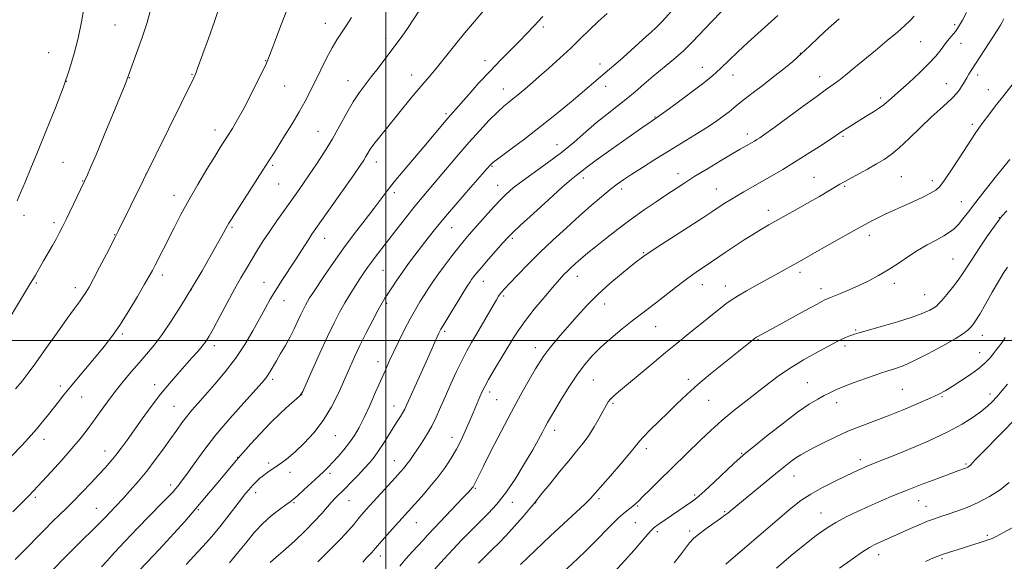
# Model space of a CAD drawing. Extents: x 2159800 to 2162700, y 352300 to 355200.
# Drawn here: x 2161364 to 2161730, y 352918 to 353119 of the extents above; entities that cross this region are included whole.
import ezdxf

# ---------------------------------------------------------------- set-up
doc = ezdxf.new("R2010")
doc.units = 0
doc.header["$MEASUREMENT"] = 0
for name, color, linetype, lineweight in [('32000', 7, 'Continuous', 0), ('DTM SPOT ELEVATION', 2, 'Continuous', 13), ('INDEX CONTOUR', 41, 'Continuous', 13), ('INTERMEDIATE CONTOUR', 44, 'Continuous', 0)]:
    doc.layers.add(name, color=color, linetype=linetype, lineweight=lineweight)

msp = doc.modelspace()

# ---------------------------------------------------------------- linework, layer by layer
at = {"layer": '32000', "flags": 128}
for points in [[(2161500, 352500), (2161500, 355000)], [(2160000, 353000), (2162500, 353000)]]:
    msp.add_lwpolyline(points, dxfattribs=at)
at = {"layer": 'DTM SPOT ELEVATION'}
for p in [(2161399.07, 353117.46, 1149.02), (2161477.41, 353118.07, 1155.28), (2161558.63, 353116.68, 1162.33), (2161711.82, 353117.47, 1175.73), (2161499.94, 353112.48, 1157.5), (2161699.09, 353111.19, 1174.92), (2161714.19, 353110.53, 1176.67), (2161374.35, 353107.05, 1147.15), (2161455.25, 353104.12, 1153.94), (2161536.92, 353104.14, 1161.43), (2161654.25, 353106.87, 1171.91), (2161579.77, 353102.94, 1165.49), (2161617.87, 353101.6, 1169.31), (2161404.42, 353097.76, 1150.05), (2161427.82, 353099.04, 1151.9), (2161509.63, 353098.79, 1159.34), (2161629.29, 353098.84, 1170.69), (2161661.56, 353098.23, 1173.36), (2161720.32, 353098.76, 1178.45), (2161381.04, 353096.42, 1148), (2161462.26, 353094.75, 1154.89), (2161485.91, 353096.64, 1157.29), (2161543.7, 353093.53, 1163.3), (2161581.81, 353094.59, 1166.53), (2161708.67, 353095.52, 1177.22), (2161724.28, 353093.29, 1179.28), (2161684.23, 353090.19, 1175.65), (2161522.4, 353084.45, 1161.74), (2161600.18, 353083.16, 1169.91), (2161718.35, 353080.45, 1179.66), (2161436.4, 353078.28, 1153.43), (2161474.74, 353077.87, 1157.08), (2161634.6, 353076.87, 1173.49), (2161670.19, 353075.94, 1176.22), (2161563.67, 353072.92, 1167.19), (2161379.79, 353066.25, 1148.97), (2161457.87, 353065.19, 1156.23), (2161496.41, 353066.38, 1160.62), (2161539.46, 353064.81, 1166.14), (2161410.7, 353061.83, 1152), (2161573.52, 353060.41, 1170.47), (2161608.75, 353062.03, 1173.42), (2161659.35, 353060.7, 1177.16), (2161691.86, 353060.95, 1179.01), (2161387.03, 353059.36, 1149.93), (2161460.06, 353058.16, 1156.91), (2161541.61, 353057.7, 1167.28), (2161670.77, 353057.37, 1178.18), (2161703.48, 353059.41, 1179.52), (2161421.12, 353054.05, 1153.38), (2161503.15, 353054.99, 1162.4), (2161587.75, 353056.31, 1172.43), (2161623.02, 353056.31, 1175.2), (2161714.23, 353051.64, 1181.18), (2161365.22, 353046.6, 1148.41), (2161642.43, 353048.44, 1177.45), (2161728.37, 353045.65, 1183.96), (2161376.4, 353043.83, 1149.63), (2161442.69, 353042.1, 1156.21), (2161524.45, 353041.94, 1166.84), (2161398.98, 353039.42, 1151.93), (2161680.06, 353039.07, 1180.51), (2161477.22, 353037.96, 1160.71), (2161547.04, 353037.99, 1170.26), (2161595.94, 353032.72, 1175.86), (2161711.18, 353030.34, 1183.09), (2161416.69, 353024.3, 1154.45), (2161498.88, 353026.09, 1164.92), (2161571.31, 353023.86, 1174.66), (2161654.17, 353025.28, 1180.42), (2161369.82, 353021.4, 1150.18), (2161454.59, 353021.67, 1159.21), (2161536.29, 353021.94, 1170.71), (2161617.78, 353020.78, 1178.66), (2161626.35, 353020.2, 1179.37), (2161689.37, 353021.24, 1182.51), (2161384.33, 353019.65, 1151.49), (2161427.56, 353018.84, 1156), (2161543.88, 353016.53, 1172.27), (2161662.01, 353019.32, 1181.45), (2161700.64, 353017.05, 1183.15), (2161462.1, 353014.81, 1160.75), (2161500.24, 353013.75, 1166.28), (2161581.42, 353013.59, 1176.68), (2161401.84, 353002.39, 1154.26), (2161521.91, 353003.38, 1170.29), (2161600.42, 353005.08, 1178.84), (2161674.95, 353003.93, 1183.84), (2161722.06, 353001.9, 1186.7), (2161436.14, 352998, 1158.47), (2161638.6, 353000.23, 1182.14), (2161670.92, 352997.9, 1184.37), (2161555.67, 352997.25, 1175.42), (2161721.13, 352995.46, 1187.24), (2161497.01, 352992.07, 1167.41), (2161413.84, 352983.53, 1157.46), (2161457.76, 352985.53, 1162.33), (2161577.22, 352985.23, 1178.93), (2161612.58, 352985.46, 1181.59), (2161656.94, 352984.32, 1185.07), (2161378.81, 352983.08, 1153.6), (2161468.6, 352979.76, 1164.01), (2161538.62, 352980.85, 1174.45), (2161692.34, 352981.81, 1186.98), (2161724.94, 352980.09, 1189.5), (2161386.67, 352978.95, 1154.79), (2161541.22, 352977.97, 1175.03), (2161584.56, 352976.58, 1180.23), (2161620.15, 352977.64, 1182.9), (2161667.89, 352976.89, 1186.57), (2161707.01, 352979.07, 1188.15), (2161421.09, 352975.44, 1159.06), (2161503.06, 352975.57, 1169.31), (2161562.81, 352966.57, 1178.54), (2161372.64, 352963.12, 1154.58), (2161481.2, 352964.5, 1166.87), (2161524.6, 352963.98, 1173.35), (2161395.34, 352958.88, 1157.32), (2161596.91, 352959.67, 1182.44), (2161632.41, 352958.01, 1185.86), (2161444.83, 352956.53, 1163.94), (2161456.27, 352954.43, 1165.64), (2161503.15, 352955.26, 1171.24), (2161676.7, 352955.58, 1189.55), (2161715.96, 352953.95, 1191.8), (2161464.33, 352950.91, 1166.58), (2161479.11, 352950.57, 1168.34), (2161651.92, 352949.52, 1188.77), (2161419.84, 352946.19, 1161.56), (2161451.49, 352943.31, 1166.52), (2161533.34, 352944.97, 1176.16), (2161369.41, 352941.56, 1156.29), (2161465.73, 352939.6, 1168.16), (2161486.21, 352940.33, 1170.85), (2161547.12, 352939.68, 1178.57), (2161555.77, 352939.66, 1180.04), (2161579.37, 352941.13, 1182.31), (2161615.02, 352942.47, 1185.74), (2161698.31, 352940.41, 1192.78), (2161392.15, 352937.48, 1159.19), (2161430.17, 352936.98, 1164.17), (2161593.77, 352938.34, 1184.16), (2161626.13, 352936.21, 1187.84), (2161661.96, 352935.77, 1191.24), (2161701.1, 352938.26, 1193.23), (2161511.31, 352932.13, 1174.83), (2161592.86, 352932.19, 1185.01), (2161601.11, 352928.76, 1186.37), (2161613.08, 352929.11, 1187.65), (2161723.93, 352927.42, 1195.71), (2161497.86, 352919.76, 1174.54), (2161683.51, 352920.27, 1194.59), (2161707.05, 352918.82, 1196.22)]:
    msp.add_point(p, dxfattribs=at)
at = {"layer": 'INDEX CONTOUR'}
for points in [[(2161412.343, 353123.037, 1150), (2161411.088, 353118.392, 1150), (2161409.23, 353112.688, 1150), (2161407.173, 353106.876, 1150), (2161403.807, 353097.654, 1150), (2161403.57, 353097.044, 1150), (2161402.855, 353095.286, 1150), (2161398.404, 353084.458, 1150), (2161395.067, 353076.376, 1150), (2161392.05, 353069.122, 1150), (2161390.008, 353064.304, 1150), (2161388.821, 353061.597, 1150), (2161387.763, 353059.315, 1150), (2161380.926, 353045.027, 1150), (2161379.588, 353042.281, 1150), (2161378.501, 353040.152, 1150), (2161377.319, 353037.99, 1150), (2161375.802, 353035.321, 1150), (2161372.537, 353029.657, 1150), (2161369.494, 353024.313, 1150), (2161368.738, 353023.063, 1150), (2161367.648, 353021.283, 1150), (2161365.795, 353018.212, 1150), (2161356.766, 353003.016, 1150)], [(2161536.292, 353122.699, 1160), (2161532.926, 353118.756, 1160), (2161529.277, 353114.38, 1160), (2161525.629, 353109.876, 1160), (2161522.21, 353105.594, 1160), (2161519.232, 353101.892, 1160), (2161516.805, 353098.976, 1160), (2161512.271, 353093.657, 1160), (2161509.453, 353090.255, 1160), (2161500.165, 353078.897, 1160), (2161497.575, 353075.704, 1160), (2161495.541, 353073.088, 1160), (2161494.16, 353071.126, 1160), (2161493.247, 353069.651, 1160), (2161492.542, 353068.432, 1160), (2161491.747, 353067.153, 1160), (2161490.399, 353065.154, 1160), (2161487.995, 353061.691, 1160), (2161472.457, 353039.519, 1160), (2161471.268, 353037.74, 1160), (2161466.041, 353029.627, 1160), (2161461.271, 353022.32, 1160), (2161458.973, 353018.689, 1160), (2161456.948, 353015.308, 1160), (2161455.012, 353011.893, 1160), (2161452.899, 353008.055, 1160), (2161450.388, 353003.519, 1160), (2161447.427, 352998.494, 1160), (2161444.005, 352993.308, 1160), (2161440.185, 352988.275, 1160), (2161436.316, 352983.659, 1160), (2161432.817, 352979.703, 1160), (2161429.999, 352976.558, 1160), (2161427.742, 352973.989, 1160), (2161425.817, 352971.663, 1160), (2161423.998, 352969.267, 1160), (2161422.072, 352966.581, 1160), (2161419.827, 352963.404, 1160), (2161417.124, 352959.626, 1160), (2161414.09, 352955.505, 1160), (2161410.923, 352951.389, 1160), (2161407.798, 352947.57, 1160), (2161404.803, 352944.114, 1160), (2161402, 352941.03, 1160), (2161399.458, 352938.329, 1160), (2161395.426, 352934.148, 1160), (2161392.731, 352931.303, 1160), (2161391.243, 352929.815, 1160), (2161386.624, 352925.398, 1160), (2161383.267, 352922.089, 1160), (2161379.219, 352917.958, 1160), (2161375.042, 352913.594, 1160)], [(2161645.983, 353120.994, 1170), (2161642.223, 353117.59, 1170), (2161638.476, 353114.255, 1170), (2161634.74, 353110.886, 1170), (2161631.065, 353107.457, 1170), (2161627.7, 353104.239, 1170), (2161624.947, 353101.581, 1170), (2161622.899, 353099.65, 1170), (2161620.843, 353097.886, 1170), (2161617.859, 353095.549, 1170), (2161613.398, 353092.183, 1170), (2161608.407, 353088.465, 1170), (2161604.202, 353085.357, 1170), (2161601.766, 353083.572, 1170), (2161600.731, 353082.832, 1170), (2161600.026, 353082.371, 1170), (2161598.744, 353081.486, 1170), (2161595.642, 353079.318, 1170), (2161590.255, 353075.538, 1170), (2161583.894, 353071.047, 1170), (2161578.313, 353067.059, 1170), (2161574.831, 353064.488, 1170), (2161573.006, 353063.064, 1170), (2161571.96, 353062.218, 1170), (2161570.851, 353061.365, 1170), (2161568.973, 353059.848, 1170), (2161565.658, 353056.993, 1170), (2161560.594, 353052.466, 1170), (2161554.904, 353047.297, 1170), (2161550.068, 353042.857, 1170), (2161547.128, 353040.099, 1170), (2161545.375, 353038.324, 1170), (2161543.662, 353036.413, 1170), (2161538.225, 353030.237, 1170), (2161535.583, 353027.196, 1170), (2161533.754, 353025.034, 1170), (2161532.622, 353023.627, 1170), (2161531.907, 353022.672, 1170), (2161531.311, 353021.817, 1170), (2161530.473, 353020.518, 1170), (2161529.016, 353018.181, 1170), (2161526.736, 353014.494, 1170), (2161524.133, 353010.26, 1170), (2161521.881, 353006.565, 1170), (2161520.473, 353004.19, 1170), (2161519.668, 353002.704, 1170), (2161519.048, 353001.374, 1170), (2161515.427, 352993.187, 1170), (2161507.82, 352976.166, 1170), (2161507.023, 352974.457, 1170), (2161506.314, 352973.158, 1170), (2161505.382, 352971.67, 1170), (2161504.167, 352969.799, 1170), (2161502.672, 352967.451, 1170), (2161499.067, 352961.612, 1170), (2161497.275, 352958.849, 1170), (2161495.645, 352956.596, 1170), (2161493.987, 352954.594, 1170), (2161492.036, 352952.45, 1170), (2161489.632, 352949.899, 1170), (2161487.043, 352947.205, 1170), (2161484.639, 352944.757, 1170), (2161481.092, 352941.243, 1170), (2161479.626, 352939.679, 1170), (2161476.114, 352935.586, 1170), (2161473.448, 352932.695, 1170), (2161469.921, 352929.15, 1170), (2161466.062, 352925.456, 1170), (2161462.575, 352922.254, 1170), (2161459.993, 352920.009, 1170), (2161458.185, 352918.497, 1170), (2161456.852, 352917.319, 1170)], [(2161737.375, 353100.546, 1180), (2161730.082, 353091.214, 1180), (2161727.04, 353087.3, 1180), (2161724.469, 353083.963, 1180), (2161722.403, 353081.233, 1180), (2161720.762, 353078.991, 1180), (2161719.41, 353077.046, 1180), (2161717.991, 353074.889, 1180), (2161713.473, 353067.872, 1180), (2161710.585, 353063.45, 1180), (2161708.05, 353059.693, 1180), (2161706.267, 353057.332, 1180), (2161704.751, 353055.937, 1180), (2161702.796, 353054.786, 1180), (2161699.902, 353053.323, 1180), (2161696.406, 353051.65, 1180), (2161692.848, 353050.034, 1180), (2161689.539, 353048.604, 1180), (2161685.858, 353046.939, 1180), (2161680.949, 353044.48, 1180), (2161674.367, 353040.922, 1180), (2161667.299, 353036.972, 1180), (2161661.34, 353033.59, 1180), (2161654.023, 353029.397, 1180), (2161645.935, 353024.88, 1180), (2161638.253, 353020.635, 1180), (2161634.266, 353018.411, 1180), (2161630.897, 353016.458, 1180), (2161628.501, 353014.931, 1180), (2161626.627, 353013.558, 1180), (2161612.092, 353001.993, 1180), (2161608.416, 352999.035, 1180), (2161604.131, 352995.523, 1180), (2161599.096, 352991.331, 1180), (2161586.604, 352980.844, 1180), (2161584.77, 352979.262, 1180), (2161583.638, 352978.159, 1180), (2161582.792, 352977.109, 1180), (2161581.952, 352975.772, 1180), (2161580.873, 352973.828, 1180), (2161579.374, 352971.087, 1180), (2161577.541, 352967.875, 1180), (2161575.521, 352964.647, 1180), (2161573.399, 352961.704, 1180), (2161570.997, 352958.718, 1180), (2161568.071, 352955.206, 1180), (2161564.539, 352950.92, 1180), (2161560.971, 352946.54, 1180), (2161558.097, 352942.981, 1180), (2161555.19, 352939.351, 1180), (2161553.628, 352937.487, 1180), (2161551.053, 352934.484, 1180), (2161547.853, 352930.825, 1180), (2161544.673, 352927.305, 1180), (2161542.021, 352924.534, 1180), (2161539.848, 352922.394, 1180), (2161537.966, 352920.582, 1180), (2161536.208, 352918.837, 1180), (2161534.49, 352917.064, 1180)], [(2161731.404, 352983.707, 1190), (2161729.319, 352981.201, 1190), (2161727.426, 352979.006, 1190), (2161725.741, 352977.194, 1190), (2161723.972, 352975.532, 1190), (2161721.749, 352973.716, 1190), (2161718.711, 352971.494, 1190), (2161714.546, 352968.853, 1190), (2161708.954, 352965.836, 1190), (2161701.917, 352962.552, 1190), (2161694.548, 352959.389, 1190), (2161688.244, 352956.803, 1190), (2161684.047, 352955.122, 1190), (2161680.118, 352953.591, 1190), (2161679.017, 352953.15, 1190), (2161678.019, 352952.725, 1190), (2161676.953, 352952.247, 1190), (2161675.622, 352951.632, 1190), (2161673.714, 352950.734, 1190), (2161670.888, 352949.387, 1190), (2161666.979, 352947.494, 1190), (2161662.522, 352945.227, 1190), (2161658.224, 352942.821, 1190), (2161654.546, 352940.395, 1190), (2161650.942, 352937.589, 1190), (2161646.615, 352933.929, 1190), (2161626.613, 352916.67, 1190)]]:
    msp.add_polyline3d(points, dxfattribs=at)
at = {"layer": 'INTERMEDIATE CONTOUR'}
for points in [[(2161463.099, 353122.944, 1154), (2161460.87, 353117.265, 1154), (2161458.855, 353111.909, 1154), (2161457.301, 353107.7, 1154), (2161456.319, 353105.106, 1154), (2161455.488, 353103.174, 1154), (2161454.252, 353100.595, 1154), (2161452.222, 353096.446, 1154), (2161449.68, 353091.354, 1154), (2161447.075, 353086.331, 1154), (2161444.775, 353082.185, 1154), (2161442.831, 353078.921, 1154), (2161441.211, 353076.339, 1154), (2161438.3, 353071.748, 1154), (2161436.229, 353068.416, 1154), (2161433.337, 353063.69, 1154), (2161429.964, 353058.055, 1154), (2161426.604, 353052.234, 1154), (2161423.654, 353046.826, 1154), (2161421.123, 353041.952, 1154), (2161417.01, 353033.818, 1154), (2161414.072, 353028.067, 1154), (2161413.042, 353026.081, 1154), (2161411.891, 353023.969, 1154), (2161410.134, 353020.897, 1154), (2161407.453, 353016.331, 1154), (2161404.199, 353010.949, 1154), (2161400.887, 353005.736, 1154), (2161397.901, 353001.422, 1154), (2161395.078, 352997.732, 1154), (2161392.12, 352994.139, 1154), (2161385.504, 352986.344, 1154), (2161382.478, 352982.747, 1154), (2161380.032, 352979.748, 1154), (2161378.019, 352977.196, 1154), (2161374.35, 352972.48, 1154), (2161372.591, 352970.257, 1154), (2161371.055, 352968.361, 1154), (2161369.84, 352966.923, 1154), (2161365.76, 352962.353, 1154), (2161364.189, 352960.652, 1154), (2161357.274, 352953.387, 1154)], [(2161512.783, 353123.249, 1158), (2161507.977, 353116.064, 1158), (2161505.989, 353113.247, 1158), (2161504.07, 353110.666, 1158), (2161497.042, 353101.352, 1158), (2161494.537, 353098.081, 1158), (2161492.244, 353095.142, 1158), (2161490.067, 353092.212, 1158), (2161487.849, 353088.837, 1158), (2161485.456, 353084.693, 1158), (2161482.861, 353079.984, 1158), (2161480.063, 353075.05, 1158), (2161477.093, 353070.201, 1158), (2161474.13, 353065.653, 1158), (2161471.385, 353061.592, 1158), (2161468.995, 353058.117, 1158), (2161466.786, 353054.957, 1158), (2161459.355, 353044.469, 1158), (2161456.746, 353040.681, 1158), (2161454.316, 353037.014, 1158), (2161452.075, 353033.494, 1158), (2161449.999, 353030.116, 1158), (2161448.028, 353026.811, 1158), (2161445.983, 353023.252, 1158), (2161443.65, 353019.048, 1158), (2161440.928, 353014.023, 1158), (2161438.158, 353008.869, 1158), (2161435.79, 353004.493, 1158), (2161434.128, 353001.533, 1158), (2161432.876, 352999.557, 1158), (2161431.586, 352997.865, 1158), (2161429.895, 352995.876, 1158), (2161427.774, 352993.491, 1158), (2161422.451, 352987.587, 1158), (2161419.358, 352984.023, 1158), (2161416.052, 352979.969, 1158), (2161412.619, 352975.447, 1158), (2161409.256, 352970.813, 1158), (2161403.6, 352962.876, 1158), (2161401.395, 352959.86, 1158), (2161399.442, 352957.306, 1158), (2161397.586, 352955.027, 1158), (2161395.573, 352952.725, 1158), (2161393.135, 352950.065, 1158), (2161390.113, 352946.848, 1158), (2161386.809, 352943.396, 1158), (2161383.637, 352940.163, 1158), (2161380.89, 352937.462, 1158), (2161378.385, 352935.05, 1158), (2161375.82, 352932.543, 1158), (2161372.977, 352929.667, 1158), (2161369.978, 352926.587, 1158), (2161367.028, 352923.58, 1158), (2161361.929, 352918.498, 1158)], [(2161438.024, 353124.335, 1152), (2161436.11, 353118.725, 1152), (2161433.868, 353112.401, 1152), (2161429.743, 353100.947, 1152), (2161429.284, 353099.725, 1152), (2161428.909, 353098.824, 1152), (2161428.413, 353097.763, 1152), (2161400.299, 353040.659, 1152), (2161399.282, 353038.641, 1152), (2161395.884, 353032.047, 1152), (2161393.395, 353027.246, 1152), (2161391.108, 353022.879, 1152), (2161389.464, 353019.834, 1152), (2161388.273, 353017.806, 1152), (2161387.186, 353016.192, 1152), (2161385.861, 353014.403, 1152), (2161383.983, 353011.893, 1152), (2161381.245, 353008.128, 1152), (2161377.52, 353002.86, 1152), (2161373.396, 352996.979, 1152), (2161369.643, 352991.66, 1152), (2161366.798, 352987.751, 1152), (2161364.485, 352984.794, 1152), (2161362.096, 352982.001, 1152)], [(2161387.618, 353124.223, 1148), (2161386.592, 353118.52, 1148), (2161385.372, 353112.531, 1148), (2161383.964, 353106.807, 1148), (2161382.21, 353100.956, 1148), (2161379.901, 353094.353, 1148), (2161376.94, 353086.627, 1148), (2161373.654, 353078.433, 1148), (2161370.479, 353070.68, 1148), (2161367.774, 353064.119, 1148), (2161365.594, 353058.866, 1148), (2161363.924, 353054.882, 1148), (2161362.685, 353052.015, 1148)], [(2161606.188, 353122.418, 1166), (2161602.964, 353118.85, 1166), (2161600.6, 353116.429, 1166), (2161598.718, 353114.696, 1166), (2161596.723, 353112.944, 1166), (2161594.182, 353110.643, 1166), (2161591.276, 353107.981, 1166), (2161588.344, 353105.324, 1166), (2161585.659, 353102.967, 1166), (2161583.251, 353100.913, 1166), (2161568.928, 353088.834, 1166), (2161563.486, 353084.33, 1166), (2161557.578, 353079.59, 1166), (2161551.708, 353075.075, 1166), (2161546.48, 353071.175, 1166), (2161542.526, 353068.26, 1166), (2161540.264, 353066.564, 1166), (2161539.271, 353065.764, 1166), (2161538.907, 353065.401, 1166), (2161537.54, 353063.833, 1166), (2161531.439, 353056.89, 1166), (2161526.729, 353051.494, 1166), (2161522.174, 353046.181, 1166), (2161518.553, 353041.798, 1166), (2161515.702, 353038.192, 1166), (2161513.222, 353034.957, 1166), (2161510.792, 353031.766, 1166), (2161508.399, 353028.577, 1166), (2161506.109, 353025.427, 1166), (2161503.993, 353022.381, 1166), (2161502.145, 353019.626, 1166), (2161500.668, 353017.38, 1166), (2161499.576, 353015.695, 1166), (2161498.538, 353013.96, 1166), (2161497.136, 353011.399, 1166), (2161495.091, 353007.494, 1166), (2161492.685, 353002.781, 1166), (2161490.336, 352998.051, 1166), (2161488.346, 352993.875, 1166), (2161486.547, 352989.924, 1166), (2161484.65, 352985.648, 1166), (2161482.411, 352980.671, 1166), (2161479.758, 352975.336, 1166), (2161476.665, 352970.159, 1166), (2161473.173, 352965.582, 1166), (2161469.595, 352961.73, 1166), (2161466.316, 352958.651, 1166), (2161463.623, 352956.346, 1166), (2161461.418, 352954.63, 1166), (2161459.507, 352953.271, 1166), (2161456.044, 352950.92, 1166), (2161454.46, 352949.762, 1166), (2161452.974, 352948.543, 1166), (2161451.581, 352947.264, 1166), (2161450.28, 352945.947, 1166), (2161449.026, 352944.561, 1166), (2161447.615, 352942.86, 1166), (2161445.805, 352940.547, 1166), (2161440.792, 352933.994, 1166), (2161438.195, 352930.664, 1166), (2161435.846, 352927.793, 1166), (2161433.312, 352924.892, 1166), (2161429.996, 352921.268, 1166), (2161425.592, 352916.537, 1166)], [(2161625.19, 353122.639, 1168), (2161621.145, 353118.507, 1168), (2161614.184, 353111.121, 1168), (2161610.773, 353107.765, 1168), (2161607.078, 353104.533, 1168), (2161599.526, 353098.364, 1168), (2161596.079, 353095.409, 1168), (2161592.794, 353092.539, 1168), (2161589.487, 353089.759, 1168), (2161586.003, 353087.041, 1168), (2161582.324, 353084.228, 1168), (2161578.462, 353081.133, 1168), (2161574.408, 353077.63, 1168), (2161570.066, 353073.831, 1168), (2161565.323, 353069.912, 1168), (2161560.179, 353066.053, 1168), (2161550.712, 353059.336, 1168), (2161547.38, 353056.781, 1168), (2161544.713, 353054.423, 1168), (2161542.102, 353051.777, 1168), (2161539.117, 353048.528, 1168), (2161536.016, 353045.048, 1168), (2161531.04, 353039.382, 1168), (2161529.159, 353037.178, 1168), (2161527.148, 353034.711, 1168), (2161524.703, 353031.59, 1168), (2161522.053, 353028.11, 1168), (2161519.56, 353024.734, 1168), (2161517.496, 353021.813, 1168), (2161515.772, 353019.246, 1168), (2161514.21, 353016.817, 1168), (2161512.645, 353014.309, 1168), (2161510.967, 353011.481, 1168), (2161509.081, 353008.087, 1168), (2161506.952, 353004.017, 1168), (2161504.775, 352999.683, 1168), (2161502.811, 352995.633, 1168), (2161501.218, 352992.215, 1168), (2161499.774, 352988.985, 1168), (2161496.172, 352980.746, 1168), (2161493.971, 352975.823, 1168), (2161491.843, 352971.261, 1168), (2161489.978, 352967.601, 1168), (2161488.238, 352964.637, 1168), (2161486.403, 352961.977, 1168), (2161484.333, 352959.33, 1168), (2161482.198, 352956.815, 1168), (2161480.251, 352954.652, 1168), (2161478.63, 352952.953, 1168), (2161477.03, 352951.387, 1168), (2161475.033, 352949.513, 1168), (2161469.564, 352944.45, 1168), (2161467.158, 352942.263, 1168), (2161465.579, 352940.891, 1168), (2161464.349, 352939.939, 1168), (2161462.767, 352938.815, 1168), (2161460.331, 352937.049, 1168), (2161457.295, 352934.664, 1168), (2161454.11, 352931.806, 1168), (2161451.114, 352928.598, 1168), (2161448.184, 352925.078, 1168), (2161445.088, 352921.261, 1168), (2161441.712, 352917.245, 1168)], [(2161487.188, 353120.249, 1156), (2161485.175, 353117.14, 1156), (2161483.413, 353114.509, 1156), (2161481.745, 353111.94, 1156), (2161479.956, 353108.909, 1156), (2161477.904, 353105.064, 1156), (2161475.729, 353100.756, 1156), (2161471.758, 353092.704, 1156), (2161469.875, 353089.05, 1156), (2161467.694, 353085.111, 1156), (2161465.047, 353080.637, 1156), (2161462.279, 353076.123, 1156), (2161458.082, 353069.413, 1156), (2161456.43, 353066.811, 1156), (2161454.211, 353063.36, 1156), (2161442.468, 353045.178, 1156), (2161441.525, 353043.666, 1156), (2161441.027, 353042.793, 1156), (2161439.566, 353040.077, 1156), (2161437.833, 353036.955, 1156), (2161435.062, 353032.053, 1156), (2161431.528, 353025.915, 1156), (2161427.641, 353019.319, 1156), (2161423.76, 353012.954, 1156), (2161420.059, 353007.167, 1156), (2161416.665, 353002.213, 1156), (2161413.647, 352998.231, 1156), (2161410.854, 352994.877, 1156), (2161408.078, 352991.69, 1156), (2161405.16, 352988.297, 1156), (2161402.16, 352984.684, 1156), (2161399.186, 352980.931, 1156), (2161396.332, 352977.126, 1156), (2161393.634, 352973.4, 1156), (2161391.109, 352969.892, 1156), (2161388.716, 352966.657, 1156), (2161386.156, 352963.393, 1156), (2161383.065, 352959.71, 1156), (2161379.268, 352955.411, 1156), (2161375.334, 352951.076, 1156), (2161372.016, 352947.474, 1156), (2161367.105, 352942.234, 1156), (2161365.948, 352941.054, 1156), (2161363.995, 352939.131, 1156), (2161361.016, 352936.237, 1156)], [(2161558.411, 353120.562, 1162), (2161555.091, 353117.029, 1162), (2161552.399, 353114.143, 1162), (2161549.695, 353111.328, 1162), (2161542.778, 353104.417, 1162), (2161538.76, 353100.277, 1162), (2161534.639, 353095.815, 1162), (2161530.805, 353091.526, 1162), (2161524.021, 353083.873, 1162), (2161522.4, 353081.994, 1162), (2161514.052, 353072.036, 1162), (2161506.423, 353063.048, 1162), (2161503.062, 353059, 1162), (2161500.464, 353055.721, 1162), (2161495.591, 353049.285, 1162), (2161492.221, 353044.921, 1162), (2161488.309, 353039.831, 1162), (2161484.261, 353034.407, 1162), (2161480.451, 353029.048, 1162), (2161477.129, 353024.189, 1162), (2161472.737, 353017.6, 1162), (2161471.59, 353015.834, 1162), (2161470.777, 353014.502, 1162), (2161470.036, 353013.176, 1162), (2161469.246, 353011.628, 1162), (2161468.32, 353009.685, 1162), (2161467.189, 353007.227, 1162), (2161465.841, 353004.369, 1162), (2161464.281, 353001.278, 1162), (2161462.544, 352998.13, 1162), (2161460.787, 352995.115, 1162), (2161459.195, 352992.425, 1162), (2161456.894, 352988.454, 1162), (2161456.062, 352987.09, 1162), (2161455.235, 352985.934, 1162), (2161453.852, 352984.317, 1162), (2161447.054, 352976.811, 1162), (2161441.893, 352970.979, 1162), (2161436.681, 352964.801, 1162), (2161432.18, 352959.032, 1162), (2161428.549, 352954.061, 1162), (2161425.802, 352950.182, 1162), (2161423.901, 352947.568, 1162), (2161422.616, 352945.909, 1162), (2161421.665, 352944.771, 1162), (2161420.717, 352943.692, 1162), (2161419.222, 352942.092, 1162), (2161416.579, 352939.362, 1162), (2161407.507, 352930.101, 1162), (2161402.723, 352925.141, 1162), (2161398.869, 352921.022, 1162), (2161396.032, 352917.881, 1162), (2161394.126, 352915.698, 1162)], [(2161582.426, 353121.655, 1164), (2161579.012, 353118.648, 1164), (2161575.752, 353115.558, 1164), (2161572.463, 353112.323, 1164), (2161568.839, 353108.814, 1164), (2161564.729, 353105.008, 1164), (2161560.609, 353101.308, 1164), (2161557.113, 353098.222, 1164), (2161554.689, 353096.103, 1164), (2161551.727, 353093.566, 1164), (2161550.335, 353092.393, 1164), (2161548.841, 353091.155, 1164), (2161547.298, 353089.916, 1164), (2161545.707, 353088.672, 1164), (2161543.863, 353087.147, 1164), (2161541.512, 353084.998, 1164), (2161538.48, 353081.972, 1164), (2161534.903, 353078.186, 1164), (2161530.998, 353073.848, 1164), (2161526.983, 353069.192, 1164), (2161519.454, 353060.235, 1164), (2161513.349, 353053.06, 1164), (2161510.404, 353049.497, 1164), (2161507.264, 353045.539, 1164), (2161504.088, 353041.441, 1164), (2161496.413, 353031.513, 1164), (2161494.632, 353029.162, 1164), (2161493.146, 353027.105, 1164), (2161491.769, 353025.099, 1164), (2161490.287, 353022.879, 1164), (2161488.546, 353020.243, 1164), (2161486.624, 353017.246, 1164), (2161484.66, 353014.01, 1164), (2161482.733, 353010.561, 1164), (2161480.679, 353006.538, 1164), (2161478.273, 353001.485, 1164), (2161475.426, 352995.25, 1164), (2161472.586, 352988.907, 1164), (2161470.332, 352983.83, 1164), (2161469.013, 352980.956, 1164), (2161468.048, 352979.477, 1164), (2161466.622, 352978.147, 1164), (2161464.124, 352975.967, 1164), (2161460.768, 352972.927, 1164), (2161456.967, 352969.268, 1164), (2161453.142, 352965.29, 1164), (2161449.726, 352961.545, 1164), (2161444.955, 352956.156, 1164), (2161444.362, 352955.463, 1164), (2161436.787, 352946.36, 1164), (2161433.205, 352942.095, 1164), (2161429.219, 352937.425, 1164), (2161425.05, 352932.643, 1164), (2161420.914, 352928.007, 1164), (2161417.034, 352923.764, 1164), (2161413.594, 352920.113, 1164), (2161408.228, 352914.535, 1164)], [(2161668.766, 353119.744, 1172), (2161664.78, 353116.223, 1172), (2161661.181, 353112.859, 1172), (2161657.864, 353109.659, 1172), (2161654.679, 353106.647, 1172), (2161651.479, 353103.815, 1172), (2161648.129, 353101.042, 1172), (2161644.495, 353098.176, 1172), (2161640.55, 353095.15, 1172), (2161636.705, 353092.225, 1172), (2161633.476, 353089.745, 1172), (2161631.2, 353087.933, 1172), (2161629.487, 353086.524, 1172), (2161627.766, 353085.132, 1172), (2161625.55, 353083.439, 1172), (2161622.702, 353081.399, 1172), (2161619.169, 353079.036, 1172), (2161614.947, 353076.379, 1172), (2161605.213, 353070.449, 1172), (2161600.188, 353067.348, 1172), (2161595.508, 353064.412, 1172), (2161591.566, 353061.892, 1172), (2161588.584, 353059.921, 1172), (2161586.109, 353058.155, 1172), (2161583.516, 353056.132, 1172), (2161580.301, 353053.48, 1172), (2161576.438, 353050.183, 1172), (2161572.02, 353046.311, 1172), (2161567.172, 353041.964, 1172), (2161562.155, 353037.344, 1172), (2161557.261, 353032.681, 1172), (2161552.777, 353028.223, 1172), (2161548.962, 353024.298, 1172), (2161546.071, 353021.253, 1172), (2161544.249, 353019.304, 1172), (2161543.214, 353018.145, 1172), (2161542.575, 353017.336, 1172), (2161541.971, 353016.452, 1172), (2161541.147, 353015.115, 1172), (2161539.878, 353012.958, 1172), (2161533.719, 353002.367, 1172), (2161531.85, 352999.183, 1172), (2161530.127, 352996.14, 1172), (2161528.325, 352992.691, 1172), (2161526.292, 352988.467, 1172), (2161524.163, 352983.804, 1172), (2161522.144, 352979.217, 1172), (2161520.374, 352975.108, 1172), (2161518.731, 352971.43, 1172), (2161517.026, 352968.024, 1172), (2161515.137, 352964.782, 1172), (2161513.209, 352961.791, 1172), (2161508.862, 352955.347, 1172), (2161507.835, 352953.908, 1172), (2161506.789, 352952.582, 1172), (2161505.438, 352951.025, 1172), (2161503.464, 352948.847, 1172), (2161492.633, 352937.013, 1172), (2161491.039, 352935.208, 1172), (2161489.649, 352933.549, 1172), (2161488.122, 352931.666, 1172), (2161486.081, 352929.276, 1172), (2161483.14, 352926.115, 1172), (2161479.112, 352922.07, 1172), (2161474.607, 352917.588, 1172)], [(2161696.726, 353120.693, 1174), (2161695.174, 353119.083, 1174), (2161693.219, 353117.228, 1174), (2161690.46, 353114.793, 1174), (2161686.668, 353111.583, 1174), (2161682.303, 353107.952, 1174), (2161674.274, 353101.305, 1174), (2161671.185, 353098.774, 1174), (2161668.673, 353096.787, 1174), (2161666.546, 353095.222, 1174), (2161664.107, 353093.504, 1174), (2161660.519, 353090.941, 1174), (2161655.314, 353087.134, 1174), (2161644.421, 353079.108, 1174), (2161641.124, 353076.724, 1174), (2161639.265, 353075.436, 1174), (2161638.169, 353074.733, 1174), (2161637.255, 353074.178, 1174), (2161636.323, 353073.632, 1174), (2161631.964, 353071.155, 1174), (2161628.932, 353069.388, 1174), (2161624.637, 353066.848, 1174), (2161619.73, 353063.91, 1174), (2161615.075, 353061.078, 1174), (2161611.291, 353058.708, 1174), (2161608.01, 353056.578, 1174), (2161604.62, 353054.322, 1174), (2161600.641, 353051.644, 1174), (2161596.139, 353048.545, 1174), (2161591.313, 353045.096, 1174), (2161586.403, 353041.422, 1174), (2161581.81, 353037.871, 1174), (2161577.977, 353034.831, 1174), (2161575.206, 353032.588, 1174), (2161573.257, 353030.96, 1174), (2161571.746, 353029.652, 1174), (2161570.355, 353028.412, 1174), (2161569.005, 353027.167, 1174), (2161567.678, 353025.895, 1174), (2161566.302, 353024.501, 1174), (2161564.581, 353022.634, 1174), (2161562.161, 353019.877, 1174), (2161558.866, 353016.012, 1174), (2161555.219, 353011.606, 1174), (2161551.913, 353007.425, 1174), (2161549.44, 353003.996, 1174), (2161547.455, 353000.905, 1174), (2161540.355, 352989.084, 1174), (2161538.18, 352985.414, 1174), (2161536.763, 352982.901, 1174), (2161535.836, 352981.033, 1174), (2161534.978, 352979.038, 1174), (2161532.506, 352973.066, 1174), (2161531.042, 352969.59, 1174), (2161529.551, 352966.18, 1174), (2161527.987, 352962.846, 1174), (2161526.267, 352959.535, 1174), (2161524.313, 352956.192, 1174), (2161522.048, 352952.756, 1174), (2161519.398, 352949.168, 1174), (2161516.373, 352945.441, 1174), (2161513.313, 352941.883, 1174), (2161510.643, 352938.873, 1174), (2161502.499, 352929.844, 1174), (2161497.639, 352924.393, 1174), (2161495.412, 352921.846, 1174), (2161494.73, 352921.111, 1174), (2161493.852, 352920.218, 1174), (2161492.736, 352919.038, 1174), (2161491.421, 352917.499, 1174)], [(2161716.165, 353122.109, 1176), (2161714.676, 353119.212, 1176), (2161713.627, 353117.293, 1176), (2161712.845, 353116.061, 1176), (2161712.043, 353115.021, 1176), (2161709.72, 353112.219, 1176), (2161708.287, 353110.407, 1176), (2161706.71, 353108.32, 1176), (2161704.742, 353105.863, 1176), (2161702.074, 353102.915, 1176), (2161698.574, 353099.473, 1176), (2161694.823, 353096.01, 1176), (2161691.585, 353093.113, 1176), (2161687.256, 353089.314, 1176), (2161686.45, 353088.579, 1176), (2161685.397, 353087.702, 1176), (2161683.819, 353086.559, 1176), (2161681.55, 353085.081, 1176), (2161678.868, 353083.414, 1176), (2161673.77, 353080.285, 1176), (2161671.766, 353079.033, 1176), (2161670.173, 353078.012, 1176), (2161667.409, 353076.152, 1176), (2161665.057, 353074.588, 1176), (2161661.41, 353072.211, 1176), (2161656.897, 353069.32, 1176), (2161652.166, 353066.352, 1176), (2161647.743, 353063.661, 1176), (2161643.689, 353061.27, 1176), (2161639.95, 353059.12, 1176), (2161633.316, 353055.361, 1176), (2161630.485, 353053.713, 1176), (2161628.028, 353052.213, 1176), (2161625.985, 353050.907, 1176), (2161621.32, 353047.817, 1176), (2161617.987, 353045.648, 1176), (2161601.014, 353034.668, 1176), (2161597.906, 353032.635, 1176), (2161596.503, 353031.687, 1176), (2161595.086, 353030.639, 1176), (2161593.716, 353029.586, 1176), (2161591.335, 353027.714, 1176), (2161587.715, 353024.804, 1176), (2161583.332, 353021.126, 1176), (2161578.842, 353017.069, 1176), (2161574.777, 353012.979, 1176), (2161571.16, 353009.001, 1176), (2161564.905, 353001.775, 1176), (2161562.308, 352998.736, 1176), (2161560.241, 352996.229, 1176), (2161558.739, 352994.23, 1176), (2161557.405, 352992.179, 1176), (2161555.734, 352989.378, 1176), (2161553.335, 352985.277, 1176), (2161550.266, 352979.898, 1176), (2161546.7, 352973.411, 1176), (2161542.866, 352966.144, 1176), (2161539.23, 352959.049, 1176), (2161536.309, 352953.24, 1176), (2161534.474, 352949.529, 1176), (2161533.031, 352946.526, 1176), (2161532.729, 352945.937, 1176), (2161532.468, 352945.516, 1176), (2161532.161, 352945.116, 1176), (2161531.664, 352944.541, 1176), (2161530.605, 352943.393, 1176), (2161528.551, 352941.225, 1176), (2161518.057, 352930.247, 1176), (2161515.612, 352927.651, 1176), (2161513.809, 352925.699, 1176), (2161509.877, 352921.388, 1176), (2161507.465, 352918.695, 1176), (2161505.129, 352915.98, 1176)], [(2161730.081, 353119.661, 1178), (2161729.498, 353118.501, 1178), (2161728.883, 353117.384, 1178), (2161728.227, 353116.305, 1178), (2161727.337, 353114.932, 1178), (2161725.97, 353112.848, 1178), (2161718.148, 353100.783, 1178), (2161717.057, 353099.077, 1178), (2161716.264, 353097.785, 1178), (2161715.014, 353095.597, 1178), (2161714.357, 353094.498, 1178), (2161713.547, 353093.284, 1178), (2161712.462, 353091.909, 1178), (2161710.977, 353090.328, 1178), (2161708.974, 353088.465, 1178), (2161706.358, 353086.121, 1178), (2161703.039, 353083.062, 1178), (2161699.044, 353079.217, 1178), (2161694.859, 353075.163, 1178), (2161691.084, 353071.636, 1178), (2161688.118, 353069.156, 1178), (2161685.539, 353067.373, 1178), (2161682.723, 353065.72, 1178), (2161679.27, 353063.786, 1178), (2161670.568, 353058.976, 1178), (2161669.045, 353058.108, 1178), (2161661.409, 353053.618, 1178), (2161657.57, 353051.4, 1178), (2161653.454, 353049.07, 1178), (2161642.636, 353043.035, 1178), (2161639.839, 353041.418, 1178), (2161636.859, 353039.602, 1178), (2161633.386, 353037.389, 1178), (2161629.71, 353034.985, 1178), (2161626.272, 353032.694, 1178), (2161618.834, 353027.649, 1178), (2161616.701, 353026.222, 1178), (2161614.321, 353024.585, 1178), (2161611.411, 353022.468, 1178), (2161607.824, 353019.725, 1178), (2161600.383, 353013.911, 1178), (2161594.726, 353009.579, 1178), (2161591.706, 353007.23, 1178), (2161587.988, 353004.251, 1178), (2161583.926, 353000.865, 1178), (2161580.061, 352997.434, 1178), (2161576.786, 352994.2, 1178), (2161573.91, 352990.884, 1178), (2161571.095, 352987.081, 1178), (2161568.124, 352982.588, 1178), (2161565.259, 352977.983, 1178), (2161562.883, 352974.043, 1178), (2161561.259, 352971.316, 1178), (2161560.169, 352969.436, 1178), (2161559.275, 352967.807, 1178), (2161558.249, 352965.866, 1178), (2161556.798, 352963.174, 1178), (2161554.641, 352959.322, 1178), (2161551.621, 352954.142, 1178), (2161548.085, 352948.402, 1178), (2161544.508, 352943.11, 1178), (2161541.244, 352938.998, 1178), (2161538.172, 352935.718, 1178), (2161535.054, 352932.645, 1178), (2161531.718, 352929.295, 1178), (2161528.267, 352925.722, 1178), (2161524.868, 352922.118, 1178), (2161521.693, 352918.679, 1178), (2161516.76, 352913.236, 1178)], [(2161732.304, 353067.284, 1182), (2161727.377, 353061.27, 1182), (2161723.135, 353055.922, 1182), (2161719.652, 353051.425, 1182), (2161716.953, 353047.899, 1182), (2161714.862, 353045.215, 1182), (2161713.152, 353043.178, 1182), (2161711.584, 353041.593, 1182), (2161709.87, 353040.24, 1182), (2161707.712, 353038.898, 1182), (2161704.898, 353037.374, 1182), (2161701.578, 353035.595, 1182), (2161697.992, 353033.519, 1182), (2161694.344, 353031.147, 1182), (2161690.685, 353028.652, 1182), (2161687.037, 353026.249, 1182), (2161683.409, 353024.106, 1182), (2161679.783, 353022.202, 1182), (2161676.135, 353020.472, 1182), (2161672.507, 353018.875, 1182), (2161669.214, 353017.496, 1182), (2161664.927, 353015.748, 1182), (2161663.242, 353014.947, 1182), (2161660.515, 353013.504, 1182), (2161656.073, 353011.088, 1182), (2161643.03, 353003.957, 1182), (2161638.259, 353001.38, 1182), (2161637.956, 353001.193, 1182), (2161637.57, 353000.905, 1182), (2161625.79, 352991.568, 1182), (2161620.906, 352987.615, 1182), (2161616.133, 352983.59, 1182), (2161611.988, 352979.853, 1182), (2161608.343, 352976.373, 1182), (2161604.914, 352973.022, 1182), (2161598.424, 352966.73, 1182), (2161595.982, 352964.269, 1182), (2161594.357, 352962.449, 1182), (2161592.907, 352960.634, 1182), (2161590.785, 352958.009, 1182), (2161587.451, 352954.076, 1182), (2161583.593, 352949.611, 1182), (2161577.965, 352943.13, 1182), (2161576.254, 352941.268, 1182), (2161574.139, 352939.182, 1182), (2161570.881, 352936.12, 1182), (2161561.321, 352927.225, 1182), (2161555.597, 352921.855, 1182), (2161550.084, 352916.635, 1182)], [(2161731.19, 353048.172, 1184), (2161729.397, 353046.29, 1184), (2161728.164, 353044.796, 1184), (2161726.592, 353042.586, 1184), (2161724.058, 353038.915, 1184), (2161721.027, 353034.471, 1184), (2161718.239, 353030.297, 1184), (2161714.663, 353024.735, 1184), (2161713.038, 353022.405, 1184), (2161710.987, 353019.749, 1184), (2161708.814, 353017.083, 1184), (2161706.983, 353014.904, 1184), (2161705.806, 353013.56, 1184), (2161704.975, 353012.781, 1184), (2161704.027, 353012.151, 1184), (2161702.503, 353011.31, 1184), (2161699.966, 353010.172, 1184), (2161695.988, 353008.714, 1184), (2161690.44, 353006.97, 1184), (2161684.416, 353005.209, 1184), (2161676.154, 353002.85, 1184), (2161674.472, 353002.336, 1184), (2161673.427, 353001.976, 1184), (2161672.328, 353001.566, 1184), (2161671.079, 353001.067, 1184), (2161669.742, 353000.475, 1184), (2161668.297, 352999.761, 1184), (2161666.42, 352998.769, 1184), (2161659.929, 352995.274, 1184), (2161655.47, 352992.766, 1184), (2161650.888, 352989.972, 1184), (2161646.603, 352987.039, 1184), (2161642.506, 352983.977, 1184), (2161633.986, 352977.383, 1184), (2161629.51, 352973.859, 1184), (2161625.122, 352970.221, 1184), (2161620.985, 352966.523, 1184), (2161617.182, 352962.919, 1184), (2161601.543, 352947.67, 1184), (2161598.33, 352944.507, 1184), (2161595.707, 352941.903, 1184), (2161594.017, 352940.203, 1184), (2161592.941, 352939.156, 1184), (2161591.996, 352938.364, 1184), (2161590.759, 352937.447, 1184), (2161589.053, 352936.11, 1184), (2161586.767, 352934.077, 1184), (2161583.858, 352931.201, 1184), (2161577.324, 352924.489, 1184), (2161574.305, 352921.516, 1184), (2161571.478, 352918.837, 1184), (2161565.886, 352913.605, 1184)], [(2161731.481, 353027.243, 1186), (2161729.859, 353024.894, 1186), (2161728.06, 353021.918, 1186), (2161725.766, 353017.901, 1186), (2161723.291, 353013.523, 1186), (2161721.114, 353009.74, 1186), (2161719.585, 353007.259, 1186), (2161718.544, 353005.798, 1186), (2161717.702, 353004.828, 1186), (2161716.716, 353003.858, 1186), (2161715.019, 353002.554, 1186), (2161711.995, 353000.624, 1186), (2161707.314, 352997.926, 1186), (2161701.811, 352994.95, 1186), (2161696.614, 352992.339, 1186), (2161692.614, 352990.578, 1186), (2161689.753, 352989.536, 1186), (2161686.203, 352988.459, 1186), (2161684.557, 352987.917, 1186), (2161682.129, 352987.076, 1186), (2161678.513, 352985.8, 1186), (2161674.329, 352984.287, 1186), (2161670.454, 352982.815, 1186), (2161667.534, 352981.594, 1186), (2161665.29, 352980.529, 1186), (2161663.213, 352979.46, 1186), (2161660.804, 352978.173, 1186), (2161657.638, 352976.261, 1186), (2161653.298, 352973.268, 1186), (2161647.659, 352969.003, 1186), (2161641.738, 352964.337, 1186), (2161636.84, 352960.408, 1186), (2161633.835, 352957.971, 1186), (2161631.856, 352956.277, 1186), (2161629.601, 352954.195, 1186), (2161622.186, 352947.213, 1186), (2161618.717, 352943.983, 1186), (2161616.513, 352942.008, 1186), (2161615.199, 352940.946, 1186), (2161614.116, 352940.185, 1186), (2161601.278, 352931.327, 1186), (2161599.905, 352930.359, 1186), (2161598.842, 352929.417, 1186), (2161597.468, 352927.887, 1186), (2161595.296, 352925.314, 1186), (2161592.373, 352921.885, 1186), (2161588.88, 352917.951, 1186), (2161585.053, 352913.871, 1186)], [(2161730.621, 353001.069, 1188), (2161729.534, 352999.51, 1188), (2161728.47, 352998.037, 1188), (2161727.386, 352996.581, 1188), (2161726.244, 352995.093, 1188), (2161724.962, 352993.515, 1188), (2161723.281, 352991.75, 1188), (2161720.895, 352989.692, 1188), (2161717.659, 352987.312, 1188), (2161714.077, 352984.894, 1188), (2161710.815, 352982.8, 1188), (2161708.281, 352981.257, 1188), (2161705.856, 352979.963, 1188), (2161702.665, 352978.477, 1188), (2161698.098, 352976.488, 1188), (2161692.62, 352974.201, 1188), (2161686.963, 352971.947, 1188), (2161676.791, 352968.123, 1188), (2161672.019, 352966.193, 1188), (2161667.281, 352964.035, 1188), (2161662.872, 352961.862, 1188), (2161659.187, 352959.971, 1188), (2161656.481, 352958.562, 1188), (2161654.46, 352957.442, 1188), (2161652.688, 352956.319, 1188), (2161650.752, 352954.915, 1188), (2161648.323, 352953.007, 1188), (2161645.094, 352950.388, 1188), (2161628.869, 352937.07, 1188), (2161627.255, 352935.714, 1188), (2161626.246, 352934.934, 1188), (2161624.581, 352933.736, 1188), (2161622.046, 352931.97, 1188), (2161619.123, 352929.901, 1188), (2161616.462, 352927.903, 1188), (2161614.536, 352926.222, 1188), (2161613.067, 352924.615, 1188), (2161611.596, 352922.72, 1188), (2161609.731, 352920.239, 1188), (2161607.356, 352917.158, 1188)], [(2161733.779, 352970.139, 1192), (2161729.542, 352965.787, 1192), (2161721.597, 352957.835, 1192), (2161719.361, 352955.518, 1192), (2161717.62, 352953.584, 1192), (2161717.163, 352953.157, 1192), (2161716.695, 352952.842, 1192), (2161716.148, 352952.576, 1192), (2161715.48, 352952.31, 1192), (2161713.312, 352951.538, 1192), (2161705.098, 352948.501, 1192), (2161699.71, 352946.476, 1192), (2161694.122, 352944.316, 1192), (2161689.036, 352942.256, 1192), (2161684.405, 352940.285, 1192), (2161679.997, 352938.331, 1192), (2161675.643, 352936.334, 1192), (2161671.427, 352934.28, 1192), (2161667.494, 352932.172, 1192), (2161663.884, 352929.955, 1192), (2161660.212, 352927.367, 1192), (2161655.983, 352924.089, 1192), (2161650.904, 352919.939, 1192), (2161645.473, 352915.267, 1192)], [(2161732.131, 352947.07, 1194), (2161728.672, 352944.416, 1194), (2161724.716, 352941.902, 1194), (2161720.544, 352939.678, 1194), (2161716.43, 352937.856, 1194), (2161712.608, 352936.418, 1194), (2161709.305, 352935.309, 1194), (2161706.631, 352934.448, 1194), (2161704.233, 352933.641, 1194), (2161701.643, 352932.664, 1194), (2161698.562, 352931.377, 1194), (2161695.364, 352929.975, 1194), (2161687.865, 352926.636, 1194), (2161683.15, 352924.575, 1194), (2161681.76, 352923.922, 1194), (2161680.065, 352922.961, 1194), (2161677.468, 352921.266, 1194), (2161673.582, 352918.577, 1194), (2161668.857, 352915.263, 1194)], [(2161733.482, 352930.387, 1196), (2161730, 352928.456, 1196), (2161727.53, 352927.183, 1196), (2161725.974, 352926.456, 1196), (2161725.068, 352926.079, 1196), (2161724.514, 352925.861, 1196), (2161723.862, 352925.631, 1196), (2161720.47, 352924.522, 1196), (2161717.68, 352923.627, 1196), (2161714.695, 352922.685, 1196), (2161709.445, 352921.068, 1196), (2161707.442, 352920.424, 1196), (2161705.837, 352919.842, 1196), (2161703.956, 352919.044, 1196), (2161700.967, 352917.699, 1196)]]:
    msp.add_polyline3d(points, dxfattribs=at)

doc.saveas('drawing.dxf')
